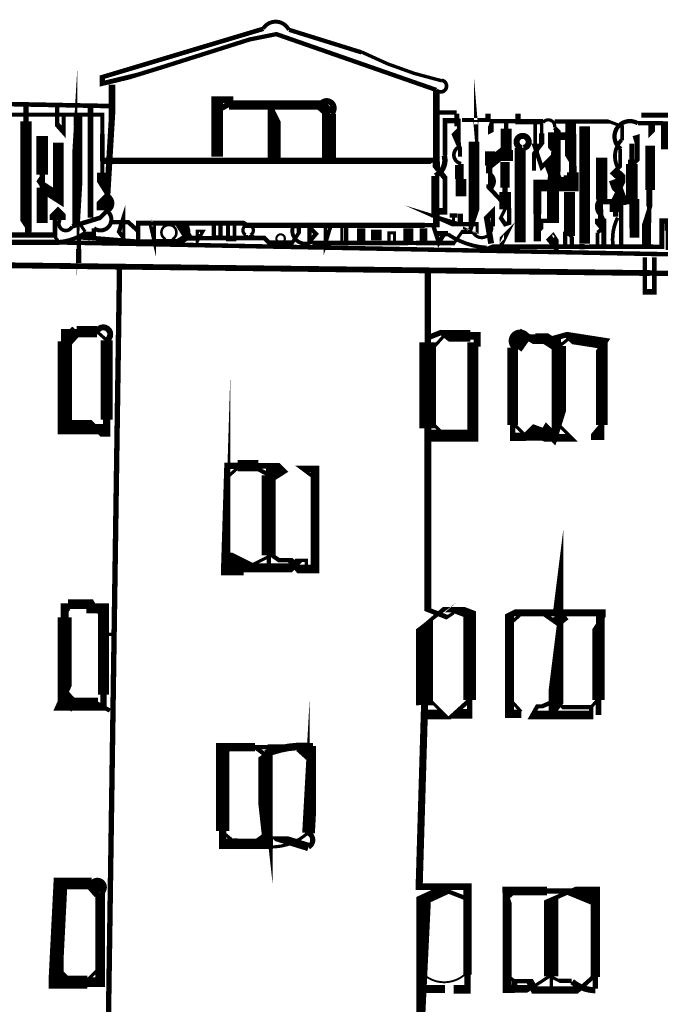
# Model space of a CAD drawing. Units: millimetres. Extents: x -8 to 2970, y 0 to 210.
# Drawn here: x 130 to 138, y 87 to 98 of the extents above; entities that cross this region are included whole.
import ezdxf

# ---------------------------------------------------------------- set-up
doc = ezdxf.new("R2010")
doc.units = ezdxf.units.MM
doc.layers.add('TRACE', color=7, linetype='Continuous')

msp = doc.modelspace()

# ---------------------------------------------------------------- linework, layer by layer
at = {"layer": 'TRACE', "linetype": 'Continuous'}
for points in [[(133.0195756449236, 98.26317115570734, 0.054428, 0.054428, 0), (131.1145716449236, 97.69167115570734, 0.0635, 0.0635, 0), (131.1145716449236, 97.61546915570734, 0.05715, 0.05715, 0), (131.4828736449236, 97.70437115570734, 0.0508, 0.0508, 0), (131.8130736449236, 97.80597115570734, 0.0508, 0.0508, 0), (132.8544756449236, 98.13617115570734, 0.0508, 0.0508, 0), (133.1719776449236, 98.19967115570735, 0.052388, 0.052388, 0), (135.0642796449236, 97.53926915570734, 0.05503400000000001, 0.05503400000000001, 0)], [(134.1792936449236, 97.98399315570735, 0.0508, 0.0508, 0), (133.3243776449236, 98.25047115570733, 0.06096, 0.06096, 0)], [(130.8478716449236, 97.23446915570734, 0.05715, 0.05715, 0), (130.8478716449236, 97.10746915570735, 0.1397, 0.1397, 0), (130.7843716449236, 96.04066715570734, 0.0508, 0.0508, 0), (130.7843716449236, 95.92636715570734, 0, 0, 0)], [(131.2288736449236, 97.34876915570736, 0.0762, 0.0762, 0), (131.2288736449236, 97.60276915570735, 0, 0, 0)], [(127.9395656449236, 97.41226915570735, 0.05461, 0.05461, 0), (131.2288736449236, 97.34876915570736, 0.0762, 0.0762, 0), (131.2288736449236, 97.23446915570734, 0.073236, 0.073236, 0), (131.1780736449236, 96.38356715570734, 0.1397, 0.1397, 0), (131.1145716449236, 96.48516715570734, 0.127, 0.127, 0), (131.1145716449236, 96.56247315570734, 0.0508, 0.0508, 0), (131.1145716449236, 96.69965715570733, 0.05715, 0.05715, 0), (131.1145716449236, 97.01856915570734, 0.0508, 0.0508, 0), (131.1145716449236, 97.24716915570734, 0.048492, 0.048492, 0), (129.6279216449236, 97.24716915570734, 0.0508, 0.0508, 0)], [(135.0642796449236, 97.53926915570734, 0.079376, 0.079376, 0), (135.0642796449236, 96.69077115570734, 0.0889, 0.0889, 0), (135.0642796449236, 96.62486715570735, 0.0635, 0.0635, 0), (135.1658796449236, 96.49786715570734, 0.05715, 0.05715, 0), (135.1658796449236, 96.10416715570734, 0.0762, 0.0762, 0), (135.0642796449236, 96.10416715570734, 0.0762, 0.0762, 0), (135.0642796449236, 95.93906715570735, 0.0508, 0.0508, 0), (134.9245796449236, 95.93906715570735, 0.0635, 0.0635, 0), (132.8163756449236, 95.93906715570735, 0.0635, 0.0635, 0), (132.7782756449236, 95.96446715570734, 0.061192, 0.061192, 0), (131.5368476449236, 95.96446715570734, 0.0508, 0.0508, 0), (131.5368476449236, 95.78666715570735, 0.0381, 0.0381, 0), (131.5463736449236, 95.78666715570735, 0.0381, 0.0381, 0), (131.5463736449236, 95.86286715570735, 0.0508, 0.0508, 0), (131.4193736449236, 95.97716715570733, 0.0508, 0.0508, 0), (131.3412196449236, 95.97716715570733, 0.0508, 0.0508, 0), (131.2161736449236, 95.97716715570733, 0, 0, 0)], [(133.6926776449236, 97.36146915570735, 0.110914, 0.110914, 0), (132.6385756449236, 97.36146915570735, 0.0508, 0.0508, 0), (132.6385756449236, 97.42496915570736, 0.078316, 0.078316, 0), (132.4734756449236, 97.42496915570736, 0.1397, 0.1397, 0), (132.4734756449236, 96.75186915570735, 0, 0, 0)], [(130.2382716449236, 95.81206715570734, 0.0762, 0.0762, 0), (130.2382716449236, 95.88826715570734, 0.0381, 0.0381, 0), (130.2131196449236, 95.92611715570733, 0.13462, 0.13462, 0), (130.2131196449236, 97.16890115570735, 0.0635, 0.0635, 0), (130.2131196449236, 97.34876915570736, 0, 0, 0)], [(130.6573716449236, 97.24716915570734, 0.0508, 0.0508, 0), (130.6573716449236, 97.04396915570736, 0.0635, 0.0635, 0), (130.5811716449236, 97.12969315570736, 0.0508, 0.0508, 0), (130.5811716449236, 97.34876915570736, 0, 0, 0)], [(130.9748716449236, 96.02796715570734, 0.067734, 0.067734, 0), (130.9748716449236, 97.33606915570735, 0, 0, 0)], [(132.6385756449236, 97.38686915570734, 0.067734, 0.067734, 0), (132.4734756449236, 97.29796915570735, 0, 0, 0)], [(133.1465756449236, 96.73916915570736, 0.15494, 0.15494, 0), (133.1465756449236, 97.24716915570734, 0.0635, 0.0635, 0), (133.0830756449236, 97.37416915570735, 0, 0, 0)], [(133.6926776449236, 97.36146915570735, 0.127, 0.127, 0), (133.8069776449236, 97.25986915570735, 0, 0, 0)], [(130.8097716449236, 97.10746915570735, 0.06985, 0.06985, 0), (130.8097716449236, 97.23446915570734, 0, 0, 0)], [(133.7942776449236, 96.72646915570735, 0.1651, 0.1651, 0), (133.7942776449236, 97.25986915570735, 0.0762, 0.0762, 0)], [(135.0642796449236, 97.27256915570736, 0.0508, 0.0508, 0), (135.3029436449236, 97.27256915570736, 0.05503400000000001, 0.05503400000000001, 0)], [(135.3055816449236, 97.25986915570735, 0.05715, 0.05715, 0), (135.3055816449236, 97.10746915570735, 0, 0, 0)], [(135.3690816449236, 97.18366915570735, 0.04445, 0.04445, 0), (135.6738816449236, 97.18366915570735, 0.0635, 0.0635, 0), (135.6738816449236, 97.25986915570735, 0, 0, 0)], [(136.0294816449236, 97.25986915570735, 0.0635, 0.0635, 0), (136.0294816449236, 97.16334915570734, 0.0635, 0.0635, 0), (136.3241236449236, 97.16334915570734, 0.046566, 0.046566, 0)], [(137.4884156449236, 97.24216315570735, 0.059266, 0.059266, 0), (138.3789876449236, 97.24216315570735, 0, 0, 0)], [(137.7439856449236, 97.13286915570735, 0.0508, 0.0508, 0), (137.7439856449236, 96.86948915570734, 0.0635, 0.0635, 0), (137.7947856449236, 96.86948915570734, 0.0635, 0.0635, 0), (137.7947856449236, 97.13286915570735, 0.0635, 0.0635, 0), (137.8455856449236, 97.13286915570735, 0.0635, 0.0635, 0), (137.8455856449236, 97.22176915570735, 0, 0, 0)], [(135.3436816449236, 96.75186915570735, 0.0508, 0.0508, 0), (135.3436816449236, 96.84802515570733, 0.0508, 0.0508, 0), (135.2801816449236, 96.99316915570735, 0.0889, 0.0889, 0), (135.3309816449236, 97.04396915570736, 0.04445, 0.04445, 0), (135.3309816449236, 97.17096915570734, 0.0635, 0.0635, 0), (135.2992316449236, 97.17731915570735, 0.0635, 0.0635, 0), (135.1658796449236, 97.17731915570735, 0.05503400000000001, 0.05503400000000001, 0), (135.1658796449236, 96.76456915570735, 0.071966, 0.071966, 0)], [(135.6823476449236, 96.55290115570735, 0.0635, 0.0635, 0), (135.6823476449236, 96.63756715570734, 0.0508, 0.0508, 0), (135.6992816449236, 96.67566915570735, 0.127, 0.127, 0), (135.8897816449236, 96.82806915570735, 0.127, 0.127, 0), (135.8897816449236, 97.08003715570734, 0.0508, 0.0508, 0), (135.8897816449236, 97.15826915570734, 0, 0, 0)], [(135.7246816449236, 97.15826915570734, 0.0381, 0.0381, 0), (135.7246816449236, 97.05666915570735, 0.0381, 0.0381, 0), (135.6992816449236, 97.04396915570736, 0.0508, 0.0508, 0), (135.6992816449236, 97.13286915570735, 0.0254, 0.0254, 0), (135.7131356449236, 97.17212315570734, 0.0508, 0.0508, 0), (136.0167816449236, 97.17212315570734, 0, 0, 0)], [(136.4612836449236, 97.09476915570734, 0.0508, 0.0508, 0), (136.4993836449236, 97.05666915570735, 0.071966, 0.071966, 0), (136.4993836449236, 96.85346915570734, 0.1397, 0.1397, 0), (136.4431396449236, 96.43618115570735, 0.14351, 0.14351, 0), (136.4431396449236, 95.98986715570734, 0.0508, 0.0508, 0), (136.2326836449236, 95.98986715570734, 0, 0, 0)], [(136.2326836449236, 97.14556915570735, 0.04445, 0.04445, 0), (136.2326836449236, 96.90426915570735, 0.0889, 0.0889, 0), (136.2326836449236, 96.85346915570734, 0.0508, 0.0508, 0), (136.3088836449236, 96.62486715570735, 0.0508, 0.0508, 0), (136.3931656449236, 96.70914915570735, 0.1397, 0.1397, 0), (136.4945116449236, 96.43889115570734, 0.1397, 0.1397, 0), (136.6390836449236, 96.43889115570734, 0.1397, 0.1397, 0), (136.6390836449236, 96.53144515570735, 0.0635, 0.0635, 0)], [(136.3088836449236, 97.14556915570735, 0.0381, 0.0381, 0), (136.3088836449236, 97.02491915570735, 0.0635, 0.0635, 0), (136.3088836449236, 96.90426915570735, 0.0508, 0.0508, 0), (136.2186456449236, 96.78395315570735, 0.0508, 0.0508, 0), (136.2186456449236, 96.58676715570735, 0, 0, 0)], [(136.4612836449236, 96.85346915570734, 0.1143, 0.1143, 0), (136.4104836449236, 96.91696915570735, 0.0508, 0.0508, 0), (136.4104836449236, 96.99316915570735, 0.0889, 0.0889, 0), (136.6517836449236, 96.99316915570735, 0.110066, 0.110066, 0), (136.6517836449236, 97.14556915570735, 0.127, 0.127, 0), (136.6517836449236, 97.01856915570734, 0.13208, 0.13208, 0), (136.6517836449236, 96.70409115570735, 0.0508, 0.0508, 0), (136.6771836449236, 96.66296915570736, 0.0889, 0.0889, 0), (136.6771836449236, 96.56443115570734, 0.1397, 0.1397, 0), (136.6771836449236, 96.40896715570734, 0.1397, 0.1397, 0), (136.2580836449236, 96.40896715570734, 0.09525, 0.09525, 0), (136.2580836449236, 96.07368715570733, 0.0508, 0.0508, 0), (136.2580836449236, 95.91366715570734, 0.0762, 0.0762, 0), (136.2580836449236, 95.86286715570735, 0, 0, 0)], [(137.2613856449236, 96.94236915570734, 0.046566, 0.046566, 0), (137.2613856449236, 97.10746915570735, 0.0381, 0.0381, 0), (137.1071696449236, 97.16552715570735, 0.0508, 0.0508, 0), (137.0055696449236, 97.16552715570735, 0.0508, 0.0508, 0), (136.7978336449236, 97.16552715570735, 0.0508, 0.0508, 0), (136.5953396449236, 97.16552715570735, 0.0508, 0.0508, 0), (136.4637816449236, 97.16552715570735, 0, 0, 0)], [(136.8168836449236, 95.72316715570734, 0.12446, 0.12446, 0), (136.8168836449236, 97.10746915570735, 0, 0, 0)], [(137.4476516449236, 97.14556915570735, 0.0508, 0.0508, 0), (137.5748216449236, 97.14556915570735, 0.0508, 0.0508, 0), (137.7439856449236, 97.14556915570735, 0.046566, 0.046566, 0), (138.1927196449236, 97.14556915570735, 0.0508, 0.0508, 0), (138.2138876449236, 97.15826915570734, 0.0508, 0.0508, 0), (138.3154876449236, 97.10746915570735, 0.05503400000000001, 0.05503400000000001, 0), (138.3154876449236, 96.82442315570735, 0.14732, 0.14732, 0), (138.3154876449236, 96.48036715570734, 0.066676, 0.066676, 0), (138.3737696449236, 95.83608315570734, 0.0508, 0.0508, 0), (138.3737696449236, 95.68506715570734, 0, 0, 0)], [(137.6296856449236, 97.12016915570736, 0.0381, 0.0381, 0), (137.6296856449236, 97.05666915570735, 0.0381, 0.0381, 0), (137.5915856449236, 97.01856915570734, 0.0381, 0.0381, 0), (137.5915856449236, 97.12016915570736, 0, 0, 0)], [(130.4033716449236, 95.96446715570734, 0.13208, 0.13208, 0), (130.4033716449236, 96.38356715570734, 0.0635, 0.0635, 0), (130.4033716449236, 96.53596715570734, 0.1397, 0.1397, 0), (130.4033716449236, 96.99316915570735, 0, 0, 0)], [(135.3309816449236, 97.03126915570735, 0.0381, 0.0381, 0), (135.3309816449236, 96.91696915570735, 0.0508, 0.0508, 0), (135.3309816449236, 96.85346915570734, 0.0508, 0.0508, 0)], [(137.3883856449236, 96.66296915570736, 0.0508, 0.0508, 0), (137.4391856449236, 96.71376915570734, 0.05715, 0.05715, 0), (137.4391856449236, 96.96438115570736, 0.0889, 0.0889, 0), (137.4264856449236, 97.00586915570734, 0, 0, 0)], [(130.4160716449236, 96.53596715570734, 0.0508, 0.0508, 0), (130.3652716449236, 96.45976715570734, 0.0508, 0.0508, 0), (130.4160716449236, 96.38356715570734, 0.127, 0.127, 0), (130.5938716449236, 96.26926715570734, 0.127, 0.127, 0), (130.5938716449236, 96.91696915570735, 0, 0, 0)], [(135.4579816449236, 95.86286715570735, 0.0508, 0.0508, 0), (135.5087816449236, 96.01526715570735, 0.127, 0.127, 0), (135.5087816449236, 96.92966915570734, 0, 0, 0)], [(135.8897816449236, 96.82806915570735, 0.127, 0.127, 0), (135.8897816449236, 96.69852915570735, 0.0381, 0.0381, 0)], [(136.0548816449236, 95.73586715570734, 0.13335, 0.13335, 0), (136.0548816449236, 96.85346915570734, 0.11938, 0.11938, 0)], [(137.3756856449236, 96.90426915570735, 0.05715, 0.05715, 0), (137.3756856449236, 96.71376915570734, 0.0889, 0.0889, 0), (137.3756856449236, 96.66296915570736, 0.1397, 0.1397, 0), (137.3756856449236, 96.22481715570734, 0.059266, 0.059266, 0), (137.3756856449236, 95.90096715570733, 0.0508, 0.0508, 0), (137.3756856449236, 95.81629915570734, 0.0508, 0.0508, 0), (137.4264856449236, 95.81629915570734, 0.071966, 0.071966, 0), (137.4264856449236, 96.21846715570734, 0.0635, 0.0635, 0), (137.0073836449236, 96.21846715570734, 0.05715, 0.05715, 0), (137.0073836449236, 96.12956715570733, 0.0635, 0.0635, 0), (137.0073836449236, 96.01526715570735, 0.13208, 0.13208, 0), (137.0073836449236, 95.90858715570734, 0.0381, 0.0381, 0), (137.0454836449236, 95.86286715570735, 0.05715, 0.05715, 0), (137.0454836449236, 95.69776715570734, 0, 0, 0)], [(137.1851856449236, 96.04066715570734, 0.0635, 0.0635, 0), (137.1851856449236, 96.09781715570735, 0.14224, 0.14224, 0), (137.1851856449236, 96.28196715570733, 0.05715, 0.05715, 0), (137.2486856449236, 96.40896715570734, 0.1016, 0.1016, 0), (137.2486856449236, 96.50421715570734, 0.11176, 0.11176, 0), (137.1724856449236, 96.57406715570734, 0.0508, 0.0508, 0), (137.2377996449236, 96.63938315570734, 0.046566, 0.046566, 0), (137.2377996449236, 96.84076915570735, 0.06096, 0.06096, 0)], [(137.5915856449236, 96.87886915570735, 0.1143, 0.1143, 0), (137.5915856449236, 96.35816715570733, 0.0508, 0.0508, 0), (137.5915856449236, 96.16131715570735, 0.0508, 0.0508, 0), (137.5280856449236, 95.96446715570734, 0.0635, 0.0635, 0), (137.5280856449236, 95.71046715570735, 0.0381, 0.0381, 0), (137.5788856449236, 95.71046715570735, 0.04445, 0.04445, 0), (137.5788856449236, 95.96446715570734, 0.0508, 0.0508, 0), (137.5788856449236, 96.16131715570735, 0.0635, 0.0635, 0), (137.5788856449236, 96.43436715570733, 0.0889, 0.0889, 0), (137.5915856449236, 96.47246715570735, 0, 0, 0)], [(131.1399716449236, 96.70106915570734, 0.075184, 0.075184, 0), (135.0515796449236, 96.70106915570734, 0, 0, 0), (135.1531796449236, 96.76456915570735, 0, 0, 0)], [(135.8770816449236, 96.68836915570735, 0.11176, 0.11176, 0), (135.8770816449236, 96.38356715570734, 0.0635, 0.0635, 0), (135.8770816449236, 96.33276715570734, 0.0381, 0.0381, 0), (135.8770816449236, 96.12956715570733, 0.0381, 0.0381, 0), (135.8262816449236, 96.02796715570734, 0.0508, 0.0508, 0), (135.8770816449236, 95.95176715570734, 0.0508, 0.0508, 0), (135.9260176449236, 95.96644715570734, 0.0508, 0.0508, 0), (135.9260176449236, 96.12956715570733, 0.0508, 0.0508, 0), (135.6992816449236, 96.37086715570734, 0.0889, 0.0889, 0), (135.6992816449236, 96.42166715570734, 0.0508, 0.0508, 0), (135.6992816449236, 96.64495115570735, 0.11938, 0.11938, 0), (135.6992816449236, 96.81536915570736, 0, 0, 0)], [(135.9151816449236, 96.70106915570734, 0.10922, 0.10922, 0), (135.9151816449236, 96.82806915570735, 0.0381, 0.0381, 0)], [(137.0200836449236, 96.73916915570736, 0.13335, 0.13335, 0), (137.0200836449236, 96.24386715570735, 0.0635, 0.0635, 0)], [(135.3182816449236, 96.48516715570734, 0.06985, 0.06985, 0), (135.3182816449236, 96.65026915570735, 0.0381, 0.0381, 0)], [(135.3563816449236, 96.66296915570736, 0.0635, 0.0635, 0), (135.3563816449236, 96.48516715570734, 0.127, 0.127, 0), (135.3563816449236, 96.28196715570733, 0, 0, 0)], [(135.0515796449236, 96.52326715570734, 0.09525, 0.09525, 0), (135.0515796449236, 96.02796715570734, 0, 0, 0)], [(137.1646556449236, 96.48064515570734, 0.127, 0.127, 0), (137.2334456449236, 96.29720715570734, 0.0381, 0.0381, 0), (137.2486856449236, 96.28196715570733, 0.12192, 0.12192, 0), (137.2486856449236, 96.18036715570734, 0.0508, 0.0508, 0), (137.2486856449236, 95.69776715570734, 0, 0, 0)], [(131.1780736449236, 96.28196715570733, 0.0889, 0.0889, 0), (131.1272716449236, 96.23116715570734, 0.15748, 0.15748, 0), (131.1272716449236, 96.11571315570735, 0.060326, 0.060326, 0)], [(135.8770816449236, 96.12956715570733, 0.1397, 0.1397, 0), (135.8770816449236, 96.33276715570734, 0, 0, 0)], [(136.6390836449236, 96.33276715570734, 0.13208, 0.13208, 0), (136.6390836449236, 95.83746715570734, 0.0508, 0.0508, 0), (136.5882836449236, 95.83746715570734, 0.0508, 0.0508, 0), (136.5882836449236, 95.71046715570735, 0, 0, 0)], [(130.6065716449236, 95.73586715570734, 0.0381, 0.0381, 0), (130.5557716449236, 95.79936715570734, 0.05715, 0.05715, 0), (130.5557716449236, 96.00256715570734, 0.127, 0.127, 0), (130.5557716449236, 96.09146715570735, 0.0508, 0.0508, 0), (130.5938716449236, 96.12956715570733, 0.0381, 0.0381, 0), (130.6319716449236, 96.09146715570735, 0.1016, 0.1016, 0), (130.6319716449236, 96.00256715570734, 0.0508, 0.0508, 0)], [(130.7589716449236, 95.92636715570734, 0.05503400000000001, 0.05503400000000001, 0), (131.0891716449236, 96.02796715570734, 0.0508, 0.0508, 0), (131.1717236449236, 96.11051715570734, 0.0508, 0.0508, 0)], [(135.3461596449236, 96.07566915570735, 0.0635, 0.0635, 0), (135.3461596449236, 95.93906715570735, 0.0635, 0.0635, 0), (135.1404796449236, 96.00256715570734, 0.0508, 0.0508, 0), (135.2547816449236, 95.95176715570734, 0.0508, 0.0508, 0), (135.4960816449236, 95.95176715570734, 0.0508, 0.0508, 0), (135.5468816449236, 95.95176715570734, 0.0381, 0.0381, 0), (135.5468816449236, 95.83746715570734, 0, 0, 0)], [(135.2674816449236, 95.95176715570734, 0.0381, 0.0381, 0), (135.2674816449236, 96.02796715570734, 0.0889, 0.0889, 0), (135.2674816449236, 96.07876715570734, 0, 0, 0)], [(135.7119816449236, 95.72316715570734, 0.06985, 0.06985, 0), (135.6611816449236, 96.02796715570734, 0.0635, 0.0635, 0), (135.7310316449236, 96.09781715570735, 0.0508, 0.0508, 0), (135.7310316449236, 95.92636715570734, 0.046566, 0.046566, 0)], [(136.2580836449236, 95.74856715570733, 0.0889, 0.0889, 0), (136.2580836449236, 96.07876715570734, 0.0508, 0.0508, 0), (136.2580836449236, 96.11686715570734, 0, 0, 0)], [(130.7843716449236, 96.05336715570733, 0.0381, 0.0381, 0), (130.9113716449236, 95.86286715570735, 0, 0, 0)], [(133.3751776449236, 95.92636715570734, 0.0508, 0.0508, 0), (133.4386776449236, 95.92636715570734, 0.0508, 0.0508, 0), (133.4386776449236, 95.85016715570734, 0.04445, 0.04445, 0), (133.3624776449236, 95.73586715570734, 0.0508, 0.0508, 0), (133.3003876449236, 95.73586715570734, 0.0508, 0.0508, 0), (133.0830756449236, 95.73586715570734, 0.0508, 0.0508, 0), (133.0322756449236, 95.78666715570735, 0.05503400000000001, 0.05503400000000001, 0), (132.4819416449236, 95.78666715570735, 0.0508, 0.0508, 0), (132.2292436449236, 95.78666715570735, 0.05715, 0.05715, 0), (132.1342036449236, 95.78666715570735, 0.1016, 0.1016, 0), (132.0492936449236, 95.92382715570734, 0.0508, 0.0508, 0), (132.1178736449236, 95.92382715570734, 0.0508, 0.0508, 0), (132.1305736449236, 95.87556715570734, 0.0508, 0.0508, 0), (132.1305736449236, 95.81206715570734, 0.08382, 0.08382, 0), (132.0289736449236, 95.74856715570733, 0.05715, 0.05715, 0), (131.7495736449236, 95.74856715570733, 0.0508, 0.0508, 0), (131.4701736449236, 95.74856715570733, 0.05587999999999999, 0.05587999999999999, 0), (130.8351716449236, 95.79936715570734, 0.0508, 0.0508, 0), (130.8351716449236, 95.65966715570734, 0.0635, 0.0635, 0), (130.8351716449236, 95.49456515570735, 0, 0, 0)], [(132.4332836449236, 95.93577915570735, 0.0508, 0.0508, 0), (132.4332836449236, 95.80167515570734, 0.0381, 0.0381, 0), (132.5115756449236, 95.80167515570734, 0.0508, 0.0508, 0), (132.5115756449236, 95.93906715570735, 0, 0, 0)], [(132.6004756449236, 95.93906715570735, 0.04445, 0.04445, 0), (132.6004756449236, 95.77396715570734, 0.0508, 0.0508, 0), (132.6766756449236, 95.77396715570734, 0.04445, 0.04445, 0), (132.6766756449236, 95.93906715570735, 0, 0, 0)], [(134.7340796449236, 95.74856715570733, 0.11938, 0.11938, 0), (134.7340796449236, 95.90096715570733, 0, 0, 0)], [(135.0261796449236, 95.93906715570735, 0.0508, 0.0508, 0), (135.0930116449236, 95.73357715570735, 0.0508, 0.0508, 0), (135.1658796449236, 95.85016715570734, 0, 0, 0)], [(139.0716036449236, 95.67391515570735, 0.05587999999999999, 0.05587999999999999, 0), (137.7947856449236, 95.67391515570735, 0.0381, 0.0381, 0), (137.7947856449236, 95.87556715570734, 0.0635, 0.0635, 0), (137.7947856449236, 95.98986715570734, 0.0635, 0.0635, 0), (137.7312856449236, 95.98986715570734, 0.05715, 0.05715, 0), (137.7312856449236, 95.68506715570734, 0.0508, 0.0508, 0), (137.6296856449236, 95.68506715570734, 0.05503400000000001, 0.05503400000000001, 0), (136.8676836449236, 95.68506715570734, 0.0508, 0.0508, 0), (136.8168836449236, 95.68506715570734, 0.0635, 0.0635, 0), (136.7533836449236, 95.68506715570734, 0.05715, 0.05715, 0), (135.6938396449236, 95.68506715570734, 0.0254, 0.0254, 0), (135.6593676449236, 95.67055115570734, 0.05503400000000001, 0.05503400000000001, 0)], [(136.2580836449236, 95.86286715570735, 0.0508, 0.0508, 0), (136.2961836449236, 95.90096715570733, 0.0635, 0.0635, 0), (136.2961836449236, 95.98986715570734, 0, 0, 0)], [(112.9281356449236, 95.91366715570734, 0.0508, 0.0508, 0), (126.1742636449236, 95.73586715570734, 0.0635, 0.0635, 0), (130.6065716449236, 95.73586715570734, 0.052614, 0.052614, 0), (144.3479996449236, 95.46916515570734, 0, 0, 0)], [(128.9428676449236, 95.82476715570733, 0.0508, 0.0508, 0), (129.3746696449236, 95.82476715570733, 0.0508, 0.0508, 0), (129.5397696449236, 95.82476715570733, 0.0508, 0.0508, 0), (129.6540696449236, 95.82476715570733, 0.04445, 0.04445, 0), (129.8032956449236, 95.82476715570733, 0.0635, 0.0635, 0), (129.8826696449236, 95.82476715570733, 0.0508, 0.0508, 0), (129.9842696449236, 95.82476715570733, 0.06540599999999999, 0.06540599999999999, 0), (130.5557716449236, 95.82476715570733, 0, 0, 0)], [(131.0129716449236, 95.90096715570733, 0.0508, 0.0508, 0), (131.0129716449236, 95.83746715570734, 0.0508, 0.0508, 0), (130.9113716449236, 95.83746715570734, 0.067734, 0.067734, 0)], [(132.8100256449236, 95.82476715570733, 0.0508, 0.0508, 0), (132.8100256449236, 95.76126715570734, 0, 0, 0)], [(132.8798756449236, 95.76126715570734, 0.0635, 0.0635, 0), (132.8798756449236, 95.82476715570733, 0.046566, 0.046566, 0)], [(135.4876136449236, 95.86286715570735, 0.0508, 0.0508, 0), (135.3690816449236, 95.86286715570735, 0.0381, 0.0381, 0), (135.2738316449236, 95.72951715570734, 0.05842000000000001, 0.05842000000000001, 0), (134.8229796449236, 95.72951715570734, 0.0508, 0.0508, 0), (134.7340796449236, 95.72951715570734, 0.053976, 0.053976, 0), (133.5974276449236, 95.72951715570734, 0.059266, 0.059266, 0)], [(133.9466776449236, 95.74856715570733, 0.0381, 0.0381, 0), (133.9466776449236, 95.91366715570734, 0, 0, 0)], [(133.9974776449236, 95.74856715570733, 0.0508, 0.0508, 0), (133.9974776449236, 95.92636715570734, 0, 0, 0)], [(134.1752796449236, 95.74856715570733, 0.1016, 0.1016, 0), (134.1752796449236, 95.90096715570733, 0, 0, 0)], [(134.3530796449236, 95.76126715570734, 0.127, 0.127, 0), (134.3530796449236, 95.88826715570734, 0, 0, 0)], [(134.5054796449236, 95.74856715570733, 0.0381, 0.0381, 0), (134.5054796449236, 95.85016715570734, 0.0381, 0.0381, 0), (134.5689796449236, 95.85016715570734, 0.0381, 0.0381, 0), (134.5689796449236, 95.73586715570734, 0, 0, 0)], [(134.9118796449236, 95.74856715570733, 0.0889, 0.0889, 0), (134.9118796449236, 95.90096715570733, 0, 0, 0)], [(135.2020996449236, 95.83981915570735, 0.0635, 0.0635, 0), (135.0769796449236, 95.83981915570735, 0, 0, 0)], [(136.6263836449236, 95.83746715570734, 0.0381, 0.0381, 0), (136.6644836449236, 95.79936715570734, 0.0508, 0.0508, 0), (136.6644836449236, 95.71046715570735, 0, 0, 0)], [(136.9692836449236, 95.85016715570734, 0.04445, 0.04445, 0), (136.9692836449236, 95.71046715570735, 0, 0, 0)], [(126.2376396449236, 95.51096715570735, 0.06858, 0.06858, 0), (137.5852356449236, 95.37391515570734, 0.0635, 0.0635, 0), (144.3606996449236, 95.25326515570735, 0, 0, 0)], [(137.6423856449236, 95.55806515570735, 0.05715, 0.05715, 0), (137.6423856449236, 95.15166515570735, 0.0635, 0.0635, 0), (137.5280856449236, 95.15166515570735, 0.0508, 0.0508, 0), (137.5280856449236, 95.55806515570735, 0, 0, 0)], [(131.0764716449236, 79.06073315570734, 0.0635, 0.0635, 0), (131.3177736449236, 95.44376515570734, 0, 0, 0)], [(134.9626796449236, 95.39296515570734, 0.0762, 0.0762, 0), (134.9626796449236, 94.55510515570735, 0.19812, 0.19812, 0), (134.9626796449236, 93.53891915570735, 0.08127999999999999, 0.08127999999999999, 0), (134.9626796449236, 91.39238515570734, 0.05715, 0.05715, 0), (135.1912816449236, 91.30355715570734, 0.0381, 0.0381, 0), (135.2674816449236, 91.35435715570735, 0, 0, 0)], [(131.0510716449236, 94.68176515570734, 0.13462, 0.13462, 0), (130.8097716449236, 94.68176515570734, 0.0635, 0.0635, 0), (130.6700716449236, 94.68176515570734, 0.0889, 0.0889, 0), (130.6700716449236, 94.56746315570734, 0.17018, 0.17018, 0), (130.6700716449236, 93.55146115570734, 0.17018, 0.17018, 0), (131.0256716449236, 93.55146115570734, 0.0635, 0.0635, 0), (131.0637716449236, 93.51336115570734, 0.1524, 0.1524, 0), (131.1653716449236, 93.51336115570734, 0.0889, 0.0889, 0), (131.1653716449236, 93.64036115570734, 0.14478, 0.14478, 0), (131.1653716449236, 94.58016315570735, 0.071966, 0.071966, 0)], [(130.6954716449236, 94.56746315570734, 0.1397, 0.1397, 0), (130.8097716449236, 94.69446515570735, 0, 0, 0)], [(131.0510716449236, 94.68176515570734, 0.0381, 0.0381, 0), (131.1653716449236, 94.58016315570735, 0, 0, 0)], [(134.9626796449236, 93.44986115570734, 0.1397, 0.1397, 0), (135.4957676449236, 93.44986115570734, 0.127, 0.127, 0), (135.4957676449236, 94.52936315570734, 0.0508, 0.0508, 0), (135.5468816449236, 94.52936315570734, 0.08382, 0.08382, 0), (135.5468816449236, 94.63096315570733, 0.0889, 0.0889, 0), (135.4643316449236, 94.63096315570733, 0.13716, 0.13716, 0), (135.1646096449236, 94.63096315570733, 0.0508, 0.0508, 0), (135.1150796449236, 94.66906515570734, 0.0635, 0.0635, 0), (134.9880796449236, 94.61826315570734, 0, 0, 0)], [(136.5120836449236, 94.63096315570733, 0.0508, 0.0508, 0), (136.5120836449236, 94.51031315570735, 0.17018, 0.17018, 0), (136.5120836449236, 93.58956115570734, 0.073026, 0.073026, 0), (136.4612836449236, 93.42446115570733, 0.1143, 0.1143, 0), (136.3596836449236, 93.52606115570734, 0.085726, 0.085726, 0), (136.3088836449236, 93.43716115570734, 0.0889, 0.0889, 0), (136.1247316449236, 93.43716115570734, 0.1016, 0.1016, 0), (135.9659816449236, 93.43716115570734, 0.0635, 0.0635, 0), (135.9659816449236, 93.57531315570735, 0.127, 0.127, 0), (135.9659816449236, 94.49126315570734, 0.107316, 0.107316, 0)], [(136.0040816449236, 94.49126315570734, 0.16256, 0.16256, 0), (136.1086716449236, 94.64067515570734, 0.08255, 0.08255, 0), (136.2326836449236, 94.56746315570734, 0.0635, 0.0635, 0), (136.3279336449236, 94.56746315570734, 0.0635, 0.0635, 0), (136.6009836449236, 94.64366315570734, 0.0635, 0.0635, 0), (136.6390836449236, 94.60556315570734, 0.13462, 0.13462, 0), (137.0454836449236, 94.54206315570734, 0.0635, 0.0635, 0), (137.0200836449236, 94.50396315570735, 0.1397, 0.1397, 0), (137.0200836449236, 93.57686115570733, 0.0635, 0.0635, 0), (137.0200836449236, 93.44986115570734, 0.1016, 0.1016, 0), (136.9438836449236, 93.44986115570734, 0.1016, 0.1016, 0), (136.9438836449236, 93.50066115570733, 0.0381, 0.0381, 0), (137.0073836449236, 93.57686115570733, 0, 0, 0)], [(136.1310816449236, 94.61826315570734, 0.0635, 0.0635, 0), (136.2326836449236, 94.61826315570734, 0.08382, 0.08382, 0), (136.3279336449236, 94.61826315570734, 0.13462, 0.13462, 0), (136.5066796449236, 94.49964115570735, 0.0381, 0.0381, 0), (136.6390836449236, 94.60556315570734, 0, 0, 0)], [(135.0515796449236, 94.51666315570735, 0.0381, 0.0381, 0), (135.1531796449236, 94.63096315570733, 0, 0, 0)], [(133.5275776449236, 91.88775915570734, 0.0381, 0.0381, 0), (133.5275776449236, 91.97665915570734, 0.0381, 0.0381, 0), (133.4386776449236, 91.97665915570734, 0.08382, 0.08382, 0), (133.3497776449236, 91.88775915570734, 0.107188, 0.107188, 0), (132.7851336449236, 91.88775915570734, 0.1778, 0.1778, 0), (132.5742756449236, 91.88775915570734, 0.11049, 0.11049, 0), (132.5742756449236, 93.06886115570734, 0.0381, 0.0381, 0), (132.5750756449236, 93.09426115570734, 0.0762, 0.0762, 0), (132.7147756449236, 93.09426115570734, 0.13462, 0.13462, 0), (132.9583996449236, 93.09426115570734, 0.06985, 0.06985, 0), (133.1973776449236, 93.09426115570734, 0.0635, 0.0635, 0), (133.2354776449236, 93.05616115570734, 0.1397, 0.1397, 0), (133.1065236449236, 92.97409915570735, 0.0508, 0.0508, 0), (132.9560756449236, 93.05616115570734, 0, 0, 0)], [(135.0007796449236, 93.61496115570735, 0.0381, 0.0381, 0), (135.1404796449236, 93.47526115570734, 0, 0, 0)], [(136.4993836449236, 93.58956115570734, 0.0381, 0.0381, 0), (136.6644836449236, 93.42446115570733, 0.0889, 0.0889, 0), (136.4352096449236, 93.42446115570733, 0.14732, 0.14732, 0), (136.1945836449236, 93.51336115570734, 0.0889, 0.0889, 0), (136.1247316449236, 93.44351115570734, 0.0381, 0.0381, 0), (135.9786816449236, 93.58956115570734, 0, 0, 0)], [(132.5877756449236, 91.97665915570734, 0.1778, 0.1778, 0), (132.7909756449236, 91.97665915570734, 0.0381, 0.0381, 0), (132.8925756449236, 91.92585915570734, 0.0381, 0.0381, 0), (133.1169436449236, 92.03804315570734, 0.0508, 0.0508, 0), (133.2046336449236, 91.97665915570734, 0.0508, 0.0508, 0), (133.3370776449236, 91.97665915570734, 0.0762, 0.0762, 0), (133.4259776449236, 91.87505915570735, 0.1016, 0.1016, 0), (133.6291776449236, 91.87505915570735, 0.1016, 0.1016, 0), (133.6291776449236, 93.05616115570734, 0.0762, 0.0762, 0), (133.4797796449236, 93.05616115570734, 0.0381, 0.0381, 0), (133.6164776449236, 92.95456115570734, 0, 0, 0)], [(132.5877756449236, 92.95456115570734, 0.0381, 0.0381, 0), (132.7147756449236, 93.06886115570734, 0, 0, 0)], [(133.0830756449236, 91.88775915570734, 0.0508, 0.0508, 0), (133.0830756449236, 92.03380915570735, 0.1651, 0.1651, 0), (133.0830756449236, 92.97996115570734, 0.0635, 0.0635, 0), (133.0830756449236, 93.08156115570735, 0, 0, 0)], [(135.2674816449236, 86.99824915570734, 0, 0, 0), (135.2674816449236, 86.90141115570734, 0.1016, 0.1016, 0), (135.4325816449236, 86.90141115570734, 0.0762, 0.0762, 0), (135.4325816449236, 87.07444915570734, 0.09906000000000001, 0.09906000000000001, 0), (135.4325816449236, 88.11585115570735, 0.0762, 0.0762, 0), (135.1595296449236, 88.11585115570735, 0.0762, 0.0762, 0), (134.8607756449236, 88.11585115570735, 0.08382, 0.08382, 0), (134.9248256449236, 90.26239515570735, 0.2032, 0.2032, 0), (134.9248256449236, 91.21413915570734, 0.0381, 0.0381, 0), (135.1087296449236, 91.35435715570735, 0.0635, 0.0635, 0), (135.1531796449236, 91.39245715570733, 0.0635, 0.0635, 0), (135.3208216449236, 91.39245715570733, 0.1143, 0.1143, 0), (135.4579816449236, 91.34075115570734, 0.14732, 0.14732, 0), (135.4579816449236, 90.32565515570734, 0.0635, 0.0635, 0), (135.4579816449236, 90.16055515570734, 0.1143, 0.1143, 0), (135.2763716449236, 90.16055515570734, 0.0508, 0.0508, 0), (135.4579816449236, 90.32565515570734, 0, 0, 0)], [(136.4739836449236, 91.35435715570735, 0.0635, 0.0635, 0), (136.4780656449236, 91.38701515570735, 0.17272, 0.17272, 0), (136.4780656449236, 90.19919515570734, 0.0381, 0.0381, 0), (136.4485836449236, 90.16055515570734, 0, 0, 0)], [(130.6446716449236, 90.40185515570734, 0.1397, 0.1397, 0), (130.7649876449236, 90.26817115570735, 0.0889, 0.0889, 0), (130.8224716449236, 90.32565515570734, 0.0508, 0.0508, 0), (131.0383716449236, 90.32565515570734, 0.0508, 0.0508, 0), (131.0383716449236, 90.23675515570734, 0.0762, 0.0762, 0), (131.1272716449236, 90.23675515570734, 0.0762, 0.0762, 0), (131.1272716449236, 90.38708115570735, 0.128694, 0.128694, 0), (131.1272716449236, 91.43055715570735, 0.0762, 0.0762, 0), (131.0149256449236, 91.43055715570735, 0.0635, 0.0635, 0), (131.0002716449236, 91.45595715570734, 0.1143, 0.1143, 0), (130.7081716449236, 91.45595715570734, 0.0254, 0.0254, 0), (130.6700716449236, 91.45595715570734, 0.09525, 0.09525, 0), (130.6700716449236, 91.30355715570734, 0.1651, 0.1651, 0), (130.6700716449236, 90.40185515570734, 0.0762, 0.0762, 0), (130.6065716449236, 90.26215515570733, 0.127, 0.127, 0), (130.8338356449236, 90.26215515570733, 0.127, 0.127, 0), (131.0891716449236, 90.26215515570733, 0.0508, 0.0508, 0), (131.2034736449236, 90.19865515570734, 0, 0, 0)], [(130.6446716449236, 91.30355715570734, 0.0381, 0.0381, 0), (130.7208716449236, 91.40515715570734, 0, 0, 0)], [(131.1145716449236, 91.31625715570733, 0.0381, 0.0381, 0), (131.0383716449236, 91.39245715570733, 0.08255, 0.08255, 0), (130.9240716449236, 91.39245715570733, 0, 0, 0)], [(136.9819836449236, 90.14785515570735, 0.06985, 0.06985, 0), (136.9819836449236, 90.32565515570734, 0.14732, 0.14732, 0), (136.9819836449236, 91.22735715570734, 0.0508, 0.0508, 0), (137.0073836449236, 91.26545715570735, 0.1143, 0.1143, 0), (137.0073836449236, 91.35435715570735, 0.083458, 0.083458, 0), (135.9532816449236, 91.35435715570735, 0.0381, 0.0381, 0), (135.9278816449236, 91.34165715570735, 0.105834, 0.105834, 0), (135.9278816449236, 90.16055515570734, 0.1016, 0.1016, 0), (136.0675816449236, 90.16055515570734, 0, 0, 0)], [(135.9532816449236, 91.24005715570733, 0.0381, 0.0381, 0), (136.0675816449236, 91.34165715570735, 0, 0, 0)], [(136.3342836449236, 91.34165715570735, 0.0508, 0.0508, 0), (136.4765616449236, 91.24206315570734, 0.127, 0.127, 0), (136.5882836449236, 91.32895715570734, 0, 0, 0)], [(131.1145716449236, 91.10035715570734, 0.0381, 0.0381, 0), (131.2415736449236, 91.10035715570734, 0, 0, 0)], [(134.9626796449236, 90.35105515570734, 0.0381, 0.0381, 0), (135.1601076449236, 90.15362715570735, 0.1143, 0.1143, 0), (134.9245796449236, 90.15362715570735, 0, 0, 0)], [(136.9692836449236, 90.32565515570734, 0.0381, 0.0381, 0), (136.8930836449236, 90.23675515570734, 0.0508, 0.0508, 0), (136.8930836449236, 90.14785515570735, 0.103716, 0.103716, 0), (136.2009336449236, 90.14785515570735, 0.0508, 0.0508, 0), (136.2580836449236, 90.24945515570734, 0.0508, 0.0508, 0), (136.3152336449236, 90.24945515570734, 0.0508, 0.0508, 0), (136.4697496449236, 90.31718915570734, 0.0254, 0.0254, 0), (136.5487716449236, 90.23816715570734, 0.0508, 0.0508, 0), (136.8930836449236, 90.23816715570734, 0, 0, 0)], [(133.6037776449236, 89.77955515570734, 0.0762, 0.0762, 0), (133.6037776449236, 89.66525515570734, 0.14986, 0.14986, 0), (133.5529776449236, 88.75085315570735, 0.0635, 0.0635, 0)], [(135.9405816449236, 90.32565515570734, 0.0381, 0.0381, 0), (136.0675816449236, 90.18595515570733, 0, 0, 0)], [(133.0449756449236, 88.61115115570735, 0.0635, 0.0635, 0), (133.0432516449236, 88.62667515570735, 0.16764, 0.16764, 0), (133.0432516449236, 89.66525515570734, 0.0635, 0.0635, 0), (133.1846776449236, 89.76685515570735, 0.0635, 0.0635, 0), (133.0703756449236, 89.76685515570735, 0.0508, 0.0508, 0), (132.9202996449236, 89.76685515570735, 0.100754, 0.100754, 0), (132.5369756449236, 89.76685515570735, 0.15494, 0.15494, 0), (132.5369756449236, 88.77470315570734, 0.0889, 0.0889, 0), (132.5369756449236, 88.62385115570734, 0.122766, 0.122766, 0), (133.1328996449236, 88.62385115570734, 0.1016, 0.1016, 0), (133.0449756449236, 88.62385115570734, 0.0635, 0.0635, 0)], [(132.5369756449236, 89.66525515570734, 0.0381, 0.0381, 0), (132.6639756449236, 89.77955515570734, 0, 0, 0)], [(132.9179756449236, 89.76685515570735, 0.0508, 0.0508, 0), (133.0576756449236, 89.66525515570734, 0.118534, 0.118534, 0)], [(133.4513776449236, 89.76685515570735, 0.127, 0.127, 0), (133.5656776449236, 89.66525515570734, 0, 0, 0)], [(132.5496756449236, 88.75085315570735, 0.0381, 0.0381, 0), (132.6258756449236, 88.68735315570736, 0.0635, 0.0635, 0), (132.6258756449236, 88.62385115570734, 0.0508, 0.0508, 0), (132.6893756449236, 88.62385115570734, 0.0508, 0.0508, 0), (132.6893756449236, 88.68735315570736, 0, 0, 0)], [(133.5529776449236, 88.58575115570734, 0.09906000000000001, 0.09906000000000001, 0), (133.2227776449236, 88.68735315570736, 0.0508, 0.0508, 0), (133.1423436449236, 88.68735315570736, 0.0254, 0.0254, 0), (133.0623656449236, 88.74733515570735, 0.0508, 0.0508, 0), (132.8925756449236, 88.62385115570734, 0, 0, 0)], [(131.0891716449236, 88.03965115570735, 0.1143, 0.1143, 0), (131.0891716449236, 86.98554915570733, 0.1143, 0.1143, 0), (130.9367716449236, 86.98554915570733, 0.15367, 0.15367, 0), (130.5684716449236, 86.98554915570733, 0.18034, 0.18034, 0), (130.5684716449236, 87.15064915570734, 0.1651, 0.1651, 0), (130.6192716449236, 88.15395115570735, 0.13716, 0.13716, 0), (130.9875716449236, 88.15395115570735, 0.071966, 0.071966, 0)], [(130.9875716449236, 88.14125115570734, 0.1397, 0.1397, 0), (131.0764716449236, 88.03965115570735, 0, 0, 0)], [(135.4198816449236, 87.97615115570734, 0.0508, 0.0508, 0), (135.1595296449236, 88.07775115570735, 0.127, 0.127, 0), (134.9118796449236, 87.96345115570735, 0.16637, 0.16637, 0), (134.9118796449236, 86.93510515570733, 0.0762, 0.0762, 0), (134.8088056449236, 84.82556115570733, 0.06985, 0.06985, 0), (134.9880796449236, 84.90274515570735, 0.0635, 0.0635, 0), (135.0261796449236, 84.86464515570734, 0.13716, 0.13716, 0), (135.2571036449236, 84.86464515570734, 0.0635, 0.0635, 0), (135.4071816449236, 84.86464515570734, 0.0635, 0.0635, 0), (135.4071816449236, 84.75034515570735, 0.14986, 0.14986, 0), (135.4071816449236, 83.84631915570733, 0.0762, 0.0762, 0), (135.4071816449236, 83.69624315570735, 0.1143, 0.1143, 0), (135.2436296449236, 83.69624315570735, 0.13843, 0.13843, 0), (134.8356796449236, 83.69624315570735, 0, 0, 0)], [(136.9438836449236, 86.90934915570733, 0.0635, 0.0635, 0), (136.9438836449236, 87.04904915570734, 0.11049, 0.11049, 0), (136.9438836449236, 88.07775115570735, 0.0762, 0.0762, 0), (136.6850816449236, 88.07775115570735, 0.0508, 0.0508, 0), (136.4231836449236, 87.96345115570735, 0.17018, 0.17018, 0), (136.4231836449236, 87.05539915570733, 0.0381, 0.0381, 0), (136.4231836449236, 86.90934915570733, 0, 0, 0)], [(136.9311836449236, 87.96345115570735, 0.1397, 0.1397, 0), (136.6835336449236, 88.06505115570734, 0.0635, 0.0635, 0), (136.4231836449236, 88.06505115570734, 0.0635, 0.0635, 0), (136.3723836449236, 88.06505115570734, 0.10287, 0.10287, 0), (135.8897816449236, 88.06505115570734, 0.0889, 0.0889, 0), (135.8897816449236, 88.01425115570734, 0.0635, 0.0635, 0), (135.9024816449236, 87.97615115570734, 0.10795, 0.10795, 0), (135.9024816449236, 86.90793715570734, 0.1016, 0.1016, 0), (135.9913816449236, 86.90793715570734, 0.0889, 0.0889, 0), (136.1734156449236, 86.90793715570734, 0.0381, 0.0381, 0), (136.4045076449236, 87.05838715570735, 0.0381, 0.0381, 0), (136.5175256449236, 87.00187715570735, 0.0508, 0.0508, 0), (136.6644836449236, 87.00187715570735, 0.097366, 0.097366, 0)], [(135.9024816449236, 87.97615115570734, 0.0381, 0.0381, 0), (136.0167816449236, 88.07775115570735, 0, 0, 0)], [(130.5938716449236, 87.15064915570734, 0.0381, 0.0381, 0), (130.7208716449236, 87.02364915570735, 0, 0, 0)], [(130.9367716449236, 87.01094915570735, 0.0381, 0.0381, 0), (131.0637716449236, 87.13794915570733, 0, 0, 0)], [(135.8897816449236, 87.07444915570734, 0.0381, 0.0381, 0), (135.9913816449236, 86.99824915570734, 0.0508, 0.0508, 0), (136.1691836449236, 86.99824915570734, 0.0889, 0.0889, 0), (136.2220736449236, 86.89485515570735, 0.0889, 0.0889, 0), (136.7476516449236, 86.89485515570735, 0.0508, 0.0508, 0), (136.9184836449236, 87.04904915570734, 0, 0, 0)], [(135.9913816449236, 86.99824915570734, 0.0635, 0.0635, 0), (135.9913816449236, 86.92204915570734, 0, 0, 0), (136.0675816449236, 86.92204915570734, 0, 0, 0), (136.0675816449236, 86.98554915570733, 0, 0, 0)], [(134.8895776449236, 86.90687115570734, 0.09525, 0.09525, 0), (135.1658796449236, 86.90687115570734, 0, 0, 0)]]:
    msp.add_lwpolyline(points, format="xyseb", dxfattribs=at)
for points, const_width in [([(133.3205756449236, 98.24864715570733, 0.591821), (133.0163116449236, 98.26520115570735, 0.591821)], 0.046736), ([(134.1812896449236, 97.98793915570734, 0.06179), (135.1265936449236, 97.64829515570734, 0.06179)], 0.04064), ([(135.0645336449236, 97.53949915570733, 1.401044), (135.1277996449236, 97.65368115570735, 1.401044)], 0.04318), ([(133.8195296449236, 97.26005115570734, 1.237037), (133.6927456449236, 97.36143515570734, 1.237037)], 0.071628), ([(136.4613516449236, 97.09475515570735, 0.824591), (136.3248036449236, 97.15273115570734, 0.824591)], 0.0381), ([(137.4470976449236, 97.14465315570735, 0.9658129999999999), (137.2480296449236, 96.83983715570734, 0.9658129999999999)], 0.0508), ([(136.0929576449236, 96.85367515570734, 22.519575), (136.0802716449236, 96.85326315570735, 22.519575)], 0.071628), ([(137.2548316449236, 96.94870715570734, 0.318697), (137.2059256449236, 96.62890515570736, 0.318697)], 0.04572), ([(135.0509236449236, 96.52462515570734, 0.369575), (135.1563856449236, 96.76554315570735, 0.369575)], 0.0635), ([(135.3162996449236, 96.85633115570735, 0.670054), (135.3573776449236, 96.66861515570734, 0.670054)], 0.04318), ([(135.6987876449236, 96.37158515570734, 0.583128), (135.6828296449236, 96.55395715570735, 0.583128)], 0.04826), ([(131.1715296449236, 96.11092715570734, 0.607803), (131.1782616449236, 96.28229915570735, 0.607803)], 0.059436), ([(137.0029476449236, 96.24865315570734, 0.463023), (137.0113056449236, 96.05842515570734, 0.463023)], 0.04826), ([(131.0155396449236, 95.90435715570734, 1.063563), (131.1572436449236, 96.11762715570735, 1.063563)], 0.048684), ([(136.9677256449236, 95.85325915570735, 0.4762), (137.0122736449236, 96.05727115570734, 0.4762)], 0.04572), ([(130.6155776449236, 96.00515915570735, 1.114817), (130.7576396449236, 95.92692315570734, 1.114817)], 0.04318), ([(132.8671736449236, 95.82476915570734, 4.107646), (132.8100276449236, 95.82476915570734, 4.107646)], 0.0381), ([(137.2079836449236, 96.02919915570733, 0.147778), (137.1522456449236, 95.70955115570735, 0.147778)], 0.04318), ([(130.6060896449236, 95.74177315570735, 0.132111), (130.9178756449236, 95.85349715570734, 0.132111)], 0.04826), ([(131.9400736449236, 95.77396715570734, 4.43082), (131.8638736449236, 95.77396715570734, 4.43082)], 0.03048), ([(133.2608776449236, 95.74856715570733, 2.180775), (133.1846776449236, 95.74856715570733, 2.180775)], 0.0254), ([(133.3706876449236, 95.92806315570733, 0.721445), (133.5950896449236, 95.74588115570735, 0.721445)], 0.04572), ([(135.1982776449236, 95.83422315570733, 0.133171), (135.6595996449236, 95.67388715570733, 0.133171)], 0.04572), ([(135.4923616449236, 95.86490515570735, 0.8714350000000001), (135.7190676449236, 95.92730315570735, 0.8714350000000001)], 0.0381), ([(131.1662516449236, 94.57861515570734, 1.393022), (131.0507136449236, 94.68191715570734, 1.393022)], 0.070104), ([(136.1337956449236, 94.61990915570735, 1.267062), (136.0046776449236, 94.49222115570736, 1.267062)], 0.082126), ([(133.6026656449236, 89.76943115570735, 0.127863), (133.0478836449236, 89.68846315570734, 0.127863)], 0.0889), ([(133.0440916449236, 88.59077915570734, 0.218746), (133.5485636449236, 88.75562515570734, 0.218746)], 0.0381), ([(133.5529776449236, 88.58575115570734, 0.597294), (133.5529776449236, 88.75085315570735, 0.597294)], 0.06096), ([(131.0885416449236, 88.04095515570734, 1.413741), (130.9872296449236, 88.14141315570734, 1.413741)], 0.07366), ([(134.8945396449236, 87.09524715570734, 0.398477), (135.4028036449236, 87.07936915570734, 0.398477)], 0.02286), ([(136.6700496449236, 86.99230515570734, 0.167269), (136.9433836449236, 86.89017715570733, 0.167269)], 0.07112)]:
    msp.add_lwpolyline(points, format="xyb", dxfattribs=dict(at, const_width=const_width))
for points in [[(135.5341816449236, 97.08206915570734, 0.0508, 0.0508, 0), (135.5278316449236, 97.15826915570734, 0.0508, 0.0508, 0), (135.5341816449236, 97.15826915570734, 0.0508, 0.0508, 0)], [(131.3685736449236, 95.78666715570735, 0.0381, 0.0381, 0), (131.3685736449236, 96.04066715570734, 0.0508, 0.0508, 0), (131.3114236449236, 95.86286715570735, 0.0508, 0.0508, 0)], [(131.7241736449236, 95.78666715570735, 0.0508, 0.0508, 0), (131.6860736449236, 95.95176715570734, 0.0508, 0.0508, 0), (131.7241736449236, 95.95176715570734, 0.0508, 0.0508, 0)], [(133.5656776449236, 95.74856715570733, 0.0508, 0.0508, 0), (133.5656776449236, 95.91366715570734, 0.0508, 0.0508, 0), (133.6418776449236, 95.83746715570734, 0.0508, 0.0508, 0)], [(135.8389816449236, 95.72316715570734, 0.0508, 0.0508, 0), (135.8389816449236, 95.78666715570735, 0.0508, 0.0508, 0), (135.9024816449236, 95.85016715570734, 0.0508, 0.0508, 0)], [(132.2448756449236, 95.77396715570734, 0.0508, 0.0508, 0), (132.2448756449236, 95.86286715570735, 0.0508, 0.0508, 0), (132.2956756449236, 95.86286715570735, 0.0508, 0.0508, 0)], [(133.7561776449236, 95.74856715570733, 0.0508, 0.0508, 0), (133.7561776449236, 95.91366715570734, 0.0508, 0.0508, 0), (133.8069776449236, 95.91366715570734, 0.0508, 0.0508, 0)], [(136.4739836449236, 95.71046715570735, 0.0762, 0.0762, 0), (136.4739836449236, 95.78666715570735, 0.0381, 0.0381, 0), (136.4485836449236, 95.82476715570733, 0.0508, 0.0508, 0), (136.4104836449236, 95.78666715570735, 0.1016, 0.1016, 0)]]:
    msp.add_lwpolyline(points, format="xyseb", close=True, dxfattribs=at)

doc.saveas('drawing.dxf')
